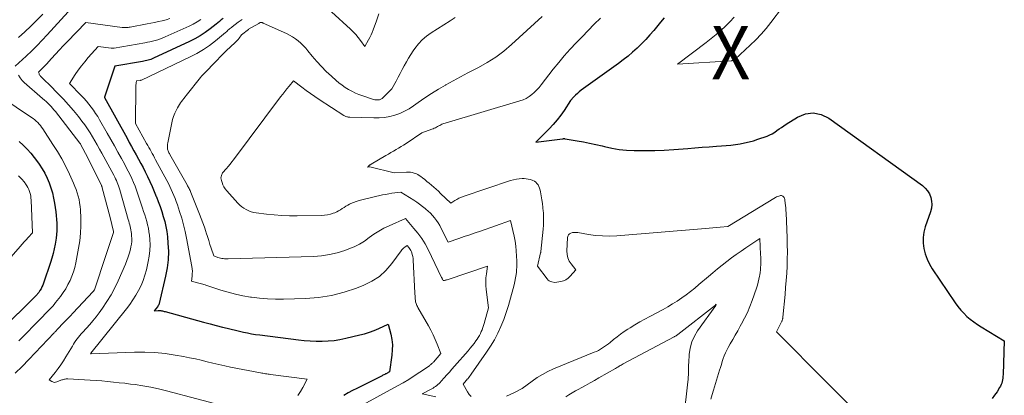
# Model space of a CAD drawing. Units: feet. Extents: x 1161672 to 1166672, y 7061370 to 7068870.
# Drawn here: x 1164662 to 1164847, y 7061817 to 7061887 of the extents above; entities that cross this region are included whole.
import ezdxf
from ezdxf.enums import TextEntityAlignment as Align

# ---------------------------------------------------------------- set-up
doc = ezdxf.new("R2010")
doc.units = ezdxf.units.FT
doc.header["$MEASUREMENT"] = 0
for name, color, linetype, lineweight in [('Level 44', 7, 'Continuous', 0), ('Level 45', 7, 'Continuous', 0), ('Level 46', 7, 'Continuous', 0)]:
    doc.layers.add(name, color=color, linetype=linetype, lineweight=lineweight)
doc.styles.add('Style-ENGINEERING', font='ENGINEERING.shx')

msp = doc.modelspace()

# ---------------------------------------------------------------- linework, layer by layer
at = {"layer": 'Level 44', "color": 32, "linetype": 'Continuous', "lineweight": 30, "flags": 128}
for points, elevation in [([(1164700.47, 7061887.53), (1164700.15, 7061887.26), (1164699.83, 7061886.99), (1164699.5, 7061886.72), (1164699.17, 7061886.46), (1164698.04, 7061885.57), (1164697.13, 7061884.9), (1164696.19, 7061884.28), (1164695.21, 7061883.72), (1164694.2, 7061883.21), (1164687.44, 7061880.06), (1164687.19, 7061879.95), (1164686.94, 7061879.85), (1164686.68, 7061879.77), (1164686.42, 7061879.69), (1164686.16, 7061879.62), (1164685.89, 7061879.56), (1164685.62, 7061879.5), (1164685.35, 7061879.45), (1164680.19, 7061878.56), (1164678.26, 7061872.77), (1164678.25, 7061872.69), (1164682.47, 7061865.05), (1164682.9, 7061864.26), (1164683.33, 7061863.48), (1164683.77, 7061862.7), (1164684.21, 7061861.92), (1164684.64, 7061861.13), (1164685.06, 7061860.34), (1164685.47, 7061859.55), (1164685.87, 7061858.75), (1164686.31, 7061857.86), (1164686.75, 7061856.94), (1164687.17, 7061856.01), (1164687.57, 7061855.08), (1164687.95, 7061854.13), (1164687.98, 7061854.06), (1164688.33, 7061853.15), (1164688.66, 7061852.23), (1164688.97, 7061851.3), (1164689.27, 7061850.37), (1164689.53, 7061849.43), (1164689.76, 7061848.48), (1164689.92, 7061847.52), (1164690.04, 7061846.55), (1164690.15, 7061845.37), (1164690.22, 7061843.81), (1164690.18, 7061842.25), (1164690, 7061840.71), (1164689.71, 7061839.17), (1164688.5, 7061834.04), (1164688.47, 7061833.96), (1164688.44, 7061833.87), (1164688.41, 7061833.79), (1164688.37, 7061833.71), (1164688.32, 7061833.63), (1164688.27, 7061833.56), (1164688.22, 7061833.48), (1164688.17, 7061833.41), (1164687.58, 7061832.68), (1164688.3, 7061832.71), (1164688.47, 7061832.71), (1164688.63, 7061832.7), (1164688.8, 7061832.69), (1164688.96, 7061832.66), (1164689.12, 7061832.63), (1164689.28, 7061832.6), (1164689.44, 7061832.56), (1164689.6, 7061832.52), (1164695.66, 7061830.87), (1164696.84, 7061830.55), (1164698.03, 7061830.24), (1164699.21, 7061829.93), (1164700.4, 7061829.62), (1164701.27, 7061829.39), (1164702.02, 7061829.2), (1164702.78, 7061829.02), (1164703.53, 7061828.84), (1164704.29, 7061828.67), (1164705.05, 7061828.51), (1164705.81, 7061828.36), (1164706.58, 7061828.24), (1164707.35, 7061828.13), (1164714.6, 7061827.2), (1164715.71, 7061827.08), (1164716.83, 7061827), (1164717.94, 7061826.96), (1164719.06, 7061826.95), (1164720.18, 7061827.01), (1164721.28, 7061827.11), (1164722.38, 7061827.28), (1164723.48, 7061827.5), (1164726.1, 7061828.12), (1164727.01, 7061828.37), (1164727.92, 7061828.65), (1164728.8, 7061828.99), (1164729.68, 7061829.37), (1164731.4, 7061830.18), (1164731.91, 7061828.25), (1164732.1, 7061827.28), (1164732.22, 7061826.3), (1164732.21, 7061825.32), (1164732.12, 7061824.34), (1164731.65, 7061821.23), (1164731.45, 7061821.1), (1164731.36, 7061821.03), (1164731.26, 7061820.97), (1164731.15, 7061820.91), (1164731.05, 7061820.86), (1164730.94, 7061820.8), (1164730.78, 7061820.71), (1164730.62, 7061820.63), (1164730.46, 7061820.55), (1164730.29, 7061820.47), (1164725.53, 7061818.1), (1164724.72, 7061817.68), (1164723.92, 7061817.25), (1164723.12, 7061816.79)], 2270), ([(1164783.17, 7061887.65), (1164782.51, 7061886.84), (1164781.22, 7061885.3), (1164780.48, 7061884.44), (1164779.71, 7061883.6), (1164778.92, 7061882.78), (1164778.1, 7061881.98), (1164777.26, 7061881.22), (1164776.4, 7061880.47), (1164775.51, 7061879.77), (1164774.6, 7061879.08), (1164767.63, 7061874.06), (1164767.26, 7061873.77), (1164766.91, 7061873.47), (1164766.57, 7061873.15), (1164766.25, 7061872.81), (1164765.63, 7061872.11), (1164764.42, 7061870.26), (1164763.78, 7061869.36), (1164763.11, 7061868.48), (1164762.39, 7061867.65), (1164761.63, 7061866.85), (1164759.1, 7061864.33), (1164764.14, 7061864.96), (1164764.2, 7061864.97), (1164764.26, 7061864.97), (1164764.31, 7061864.98), (1164764.37, 7061864.98), (1164764.43, 7061864.98), (1164764.49, 7061864.98), (1164764.55, 7061864.97), (1164764.61, 7061864.96), (1164766.85, 7061864.59), (1164768.02, 7061864.38), (1164769.2, 7061864.15), (1164770.36, 7061863.89), (1164771.52, 7061863.61), (1164771.96, 7061863.5), (1164773.34, 7061863.2), (1164774.73, 7061862.97), (1164776.13, 7061862.84), (1164777.54, 7061862.78), (1164779.64, 7061862.76), (1164781.42, 7061862.77), (1164783.19, 7061862.82), (1164784.97, 7061862.92), (1164786.74, 7061863.05), (1164787.61, 7061863.13), (1164788.95, 7061863.25), (1164790.29, 7061863.36), (1164791.63, 7061863.46), (1164792.98, 7061863.55), (1164793.92, 7061863.62), (1164794.79, 7061863.69), (1164795.66, 7061863.77), (1164796.52, 7061863.88), (1164797.39, 7061864), (1164798.25, 7061864.16), (1164799.1, 7061864.35), (1164799.93, 7061864.59), (1164800.76, 7061864.86), (1164802.49, 7061865.47), (1164802.98, 7061865.67), (1164803.44, 7061865.9), (1164803.89, 7061866.17), (1164804.31, 7061866.48), (1164804.73, 7061866.79), (1164805.16, 7061867.1), (1164805.59, 7061867.4), (1164806.03, 7061867.69), (1164808.15, 7061869.03), (1164809.64, 7061869.62), (1164811.13, 7061869.84), (1164812.59, 7061869.53), (1164814.05, 7061868.85), (1164831.6, 7061856.17), (1164832.12, 7061855.71), (1164832.56, 7061855.2), (1164832.9, 7061854.6), (1164833.16, 7061853.96), (1164833.29, 7061853.27), (1164833.34, 7061852.59), (1164833.26, 7061851.91), (1164833.09, 7061851.23), (1164832.12, 7061848.43), (1164831.87, 7061847.42), (1164831.71, 7061846.41), (1164831.73, 7061845.38), (1164831.85, 7061844.35), (1164832.11, 7061843.34), (1164832.45, 7061842.35), (1164832.91, 7061841.42), (1164833.44, 7061840.52), (1164837.74, 7061834.13), (1164838.23, 7061833.46), (1164838.76, 7061832.81), (1164839.33, 7061832.2), (1164839.93, 7061831.62), (1164840.57, 7061831.07), (1164841.23, 7061830.56), (1164841.92, 7061830.08), (1164842.62, 7061829.63), (1164846.94, 7061827.04), (1164846.7, 7061820.68), (1164846.68, 7061820.36), (1164846.65, 7061820.04), (1164846.6, 7061819.72), (1164846.55, 7061819.41), (1164846.46, 7061819.1), (1164846.36, 7061818.8), (1164846.22, 7061818.52), (1164846.06, 7061818.24), (1164845.57, 7061817.47), (1164845.12, 7061816.83), (1164844.66, 7061816.21)], 2260), ([(1164662.27, 7061864.43), (1164663.03, 7061863.73), (1164663.75, 7061863), (1164664.43, 7061862.24), (1164665.08, 7061861.44), (1164665.69, 7061860.61), (1164666, 7061860.16), (1164666.54, 7061859.33), (1164667.04, 7061858.47), (1164667.47, 7061857.58), (1164667.86, 7061856.67), (1164668.19, 7061855.74), (1164668.47, 7061854.79), (1164668.69, 7061853.83), (1164668.87, 7061852.85), (1164669.1, 7061851.23), (1164669.19, 7061850.52), (1164669.25, 7061849.81), (1164669.29, 7061849.1), (1164669.31, 7061848.39), (1164669.3, 7061847.68), (1164669.26, 7061846.97), (1164669.17, 7061846.27), (1164669.06, 7061845.57), (1164669, 7061845.19), (1164668.81, 7061844.31), (1164668.61, 7061843.44), (1164668.36, 7061842.57), (1164668.1, 7061841.71), (1164666.82, 7061837.85), (1164666.68, 7061837.49), (1164666.53, 7061837.14), (1164666.35, 7061836.81), (1164666.15, 7061836.48), (1164665.92, 7061836.12), (1164665.82, 7061835.98), (1164665.71, 7061835.85), (1164665.6, 7061835.72), (1164665.49, 7061835.59), (1164665.37, 7061835.47), (1164665.24, 7061835.34), (1164665.12, 7061835.22), (1164665, 7061835.1), (1164659.06, 7061829.19)], 2280)]:
    msp.add_lwpolyline(points, dxfattribs=dict(at, elevation=elevation))
at = {"layer": 'Level 45', "color": 32, "linetype": 'Continuous', "lineweight": 0, "flags": 128}
for points, elevation in [([(1164796.3, 7061887.75), (1164795.49, 7061886.9), (1164794.65, 7061886.07), (1164793.78, 7061885.28), (1164792.89, 7061884.51), (1164791.98, 7061883.77), (1164791.05, 7061883.04), (1164785.69, 7061878.97), (1164795.75, 7061879.6), (1164795.85, 7061879.61), (1164795.95, 7061879.63), (1164796.05, 7061879.65), (1164796.15, 7061879.69), (1164796.24, 7061879.73), (1164796.33, 7061879.78), (1164796.41, 7061879.83), (1164796.49, 7061879.9), (1164799.32, 7061882.53), (1164800.35, 7061883.54), (1164801.34, 7061884.58), (1164802.27, 7061885.67), (1164803.17, 7061886.79), (1164807.52, 7061892.57)], 2258), ([(1164671.41, 7061888.76), (1164667.53, 7061884.47), (1164666.58, 7061883.45), (1164665.6, 7061882.44), (1164664.6, 7061881.45), (1164663.59, 7061880.49), (1164661.53, 7061878.58)], 2276), ([(1164666.7, 7061888.33), (1164665.58, 7061887.2), (1164664.45, 7061886.1), (1164663.29, 7061885.02), (1164662.11, 7061883.95)], 2278), ([(1164690.48, 7061887.51), (1164689.78, 7061887.3), (1164689.08, 7061887.11), (1164688.37, 7061886.95), (1164687.65, 7061886.79), (1164686.94, 7061886.64), (1164686.22, 7061886.51), (1164683.05, 7061885.92), (1164682.86, 7061885.89), (1164682.67, 7061885.86), (1164682.49, 7061885.84), (1164682.3, 7061885.83), (1164682.11, 7061885.82), (1164681.92, 7061885.83), (1164681.73, 7061885.84), (1164681.54, 7061885.86), (1164674.73, 7061886.78), (1164671.27, 7061883.18), (1164670.53, 7061882.4), (1164669.79, 7061881.62), (1164669.06, 7061880.83), (1164668.34, 7061880.04), (1164667.37, 7061878.98), (1164667.13, 7061878.72), (1164666.88, 7061878.47), (1164666.63, 7061878.22), (1164666.38, 7061877.97), (1164665.87, 7061877.48), (1164665.97, 7061877.19), (1164666.02, 7061877.05), (1164666.09, 7061876.92), (1164666.18, 7061876.8), (1164666.28, 7061876.69), (1164666.69, 7061876.29), (1164667, 7061875.98), (1164667.31, 7061875.67), (1164667.62, 7061875.36), (1164667.93, 7061875.05), (1164669.57, 7061873.41), (1164670.56, 7061872.38), (1164671.52, 7061871.32), (1164672.45, 7061870.23), (1164673.35, 7061869.11), (1164674.02, 7061868.25), (1164674.55, 7061867.54), (1164675.06, 7061866.82), (1164675.54, 7061866.08), (1164676.01, 7061865.33), (1164676.46, 7061864.57), (1164676.9, 7061863.81), (1164677.33, 7061863.03), (1164677.76, 7061862.26), (1164680, 7061858.1), (1164680.17, 7061857.77), (1164680.33, 7061857.44), (1164680.49, 7061857.11), (1164680.63, 7061856.77), (1164680.77, 7061856.43), (1164680.9, 7061856.09), (1164681.01, 7061855.74), (1164681.12, 7061855.39), (1164682.69, 7061849.79), (1164682.79, 7061849.46), (1164682.88, 7061849.14), (1164682.97, 7061848.81), (1164683.06, 7061848.49), (1164683.14, 7061848.16), (1164683.2, 7061847.83), (1164683.26, 7061847.5), (1164683.3, 7061847.16), (1164683.33, 7061846.76), (1164683.36, 7061846.23), (1164683.35, 7061845.7), (1164683.29, 7061845.17), (1164683.2, 7061844.64), (1164683.11, 7061844.24), (1164682.92, 7061843.52), (1164682.71, 7061842.81), (1164682.46, 7061842.12), (1164682.18, 7061841.43), (1164680.8, 7061838.31), (1164680.16, 7061836.98), (1164679.47, 7061835.67), (1164678.7, 7061834.41), (1164677.87, 7061833.17), (1164677.22, 7061832.27), (1164676.66, 7061831.53), (1164676.09, 7061830.79), (1164675.48, 7061830.09), (1164674.86, 7061829.39), (1164674.14, 7061828.62), (1164673.87, 7061828.32), (1164673.61, 7061828.02), (1164673.36, 7061827.7), (1164673.11, 7061827.39), (1164672.88, 7061827.06), (1164672.65, 7061826.73), (1164672.43, 7061826.39), (1164672.22, 7061826.05), (1164671.01, 7061824.01), (1164670.55, 7061823.26), (1164670.06, 7061822.52), (1164669.54, 7061821.81), (1164669.01, 7061821.1), (1164667.9, 7061819.72), (1164668.35, 7061819.41), (1164668.58, 7061819.3), (1164668.82, 7061819.23), (1164669.06, 7061819.24), (1164669.31, 7061819.3), (1164670.09, 7061819.62), (1164670.24, 7061819.68), (1164670.4, 7061819.73), (1164670.56, 7061819.78), (1164670.72, 7061819.82), (1164670.88, 7061819.86), (1164671.04, 7061819.88), (1164671.21, 7061819.89), (1164671.37, 7061819.89), (1164674.51, 7061819.73), (1164675.59, 7061819.66), (1164676.67, 7061819.59), (1164677.75, 7061819.5), (1164678.83, 7061819.4), (1164679.91, 7061819.29), (1164680.99, 7061819.17), (1164682.07, 7061819.05), (1164683.14, 7061818.92), (1164683.97, 7061818.81), (1164685.45, 7061818.6), (1164686.93, 7061818.34), (1164688.39, 7061818.03), (1164689.85, 7061817.67), (1164701.25, 7061814.66)], 2274), ([(1164696.31, 7061887.33), (1164695.6, 7061886.88), (1164694.86, 7061886.47), (1164694.1, 7061886.1), (1164689.65, 7061884.08), (1164689.19, 7061883.88), (1164688.72, 7061883.7), (1164688.24, 7061883.55), (1164687.75, 7061883.41), (1164687.26, 7061883.29), (1164686.77, 7061883.18), (1164686.28, 7061883.08), (1164685.78, 7061882.98), (1164680.04, 7061881.96), (1164679.98, 7061881.95), (1164679.91, 7061881.95), (1164679.84, 7061881.94), (1164679.78, 7061881.94), (1164679.71, 7061881.94), (1164679.64, 7061881.94), (1164679.58, 7061881.94), (1164679.51, 7061881.95), (1164677.08, 7061882.28), (1164675.2, 7061880.18), (1164674.55, 7061879.42), (1164673.93, 7061878.64), (1164673.34, 7061877.84), (1164672.78, 7061877.02), (1164671.69, 7061875.35), (1164673.88, 7061873.1), (1164674.37, 7061872.57), (1164674.85, 7061872.03), (1164675.31, 7061871.47), (1164675.75, 7061870.9), (1164676.17, 7061870.31), (1164676.58, 7061869.72), (1164676.97, 7061869.11), (1164677.34, 7061868.49), (1164678.77, 7061865.99), (1164679.44, 7061864.82), (1164680.11, 7061863.64), (1164680.77, 7061862.46), (1164681.42, 7061861.28), (1164681.97, 7061860.28), (1164682.34, 7061859.59), (1164682.7, 7061858.89), (1164683.04, 7061858.19), (1164683.37, 7061857.48), (1164683.68, 7061856.77), (1164683.98, 7061856.05), (1164684.25, 7061855.32), (1164684.51, 7061854.58), (1164685.39, 7061851.95), (1164685.59, 7061851.32), (1164685.79, 7061850.69), (1164685.99, 7061850.06), (1164686.17, 7061849.43), (1164686.34, 7061848.8), (1164686.48, 7061848.16), (1164686.59, 7061847.51), (1164686.67, 7061846.86), (1164686.74, 7061846.07), (1164686.79, 7061845.02), (1164686.77, 7061843.98), (1164686.65, 7061842.94), (1164686.46, 7061841.91), (1164686.1, 7061840.33), (1164685.83, 7061839.34), (1164685.5, 7061838.35), (1164685.1, 7061837.4), (1164684.65, 7061836.47), (1164684.14, 7061835.57), (1164683.59, 7061834.69), (1164682.99, 7061833.84), (1164682.37, 7061833.01), (1164675.68, 7061824.7), (1164675.66, 7061824.67), (1164675.62, 7061824.59), (1164675.69, 7061824.59), (1164675.73, 7061824.59), (1164683.88, 7061824.89), (1164685.8, 7061824.9), (1164687.71, 7061824.82), (1164689.61, 7061824.63), (1164691.51, 7061824.35), (1164693.07, 7061824.07), (1164694.18, 7061823.85), (1164695.28, 7061823.63), (1164696.38, 7061823.37), (1164697.48, 7061823.1), (1164698.57, 7061822.83), (1164699.67, 7061822.57), (1164700.78, 7061822.33), (1164701.88, 7061822.1), (1164707.49, 7061821.02), (1164707.73, 7061820.97), (1164707.96, 7061820.93), (1164708.2, 7061820.89), (1164708.44, 7061820.85), (1164708.67, 7061820.81), (1164708.91, 7061820.78), (1164709.15, 7061820.75), (1164709.38, 7061820.71), (1164716.25, 7061819.85), (1164715.45, 7061818.25), (1164715, 7061817.49), (1164714.51, 7061816.76)], 2272), ([(1164704.04, 7061887.34), (1164703.68, 7061887.07), (1164703.32, 7061886.81), (1164702.19, 7061885.98), (1164702.03, 7061885.86), (1164701.87, 7061885.73), (1164701.71, 7061885.59), (1164701.56, 7061885.46), (1164701.4, 7061885.32), (1164701.25, 7061885.18), (1164701.09, 7061885.05), (1164700.94, 7061884.91), (1164699.06, 7061883.35), (1164697.94, 7061882.49), (1164696.78, 7061881.68), (1164695.56, 7061880.97), (1164694.3, 7061880.31), (1164685.18, 7061875.98), (1164685.17, 7061875.98), (1164685.15, 7061875.97), (1164685.13, 7061875.96), (1164685.12, 7061875.96), (1164685.05, 7061875.94), (1164685.03, 7061875.94), (1164685.01, 7061875.93), (1164684.99, 7061875.93), (1164684.98, 7061875.92), (1164684.27, 7061875.8), (1164684.2, 7061875.45), (1164684.17, 7061875.27), (1164684.15, 7061875.09), (1164684.14, 7061874.91), (1164684.13, 7061874.74), (1164684.08, 7061867.81), (1164686.14, 7061864.08), (1164686.35, 7061863.69), (1164686.56, 7061863.31), (1164686.78, 7061862.93), (1164686.99, 7061862.55), (1164687.2, 7061862.17), (1164687.42, 7061861.79), (1164687.63, 7061861.4), (1164687.83, 7061861.02), (1164689.94, 7061857.09), (1164690.22, 7061856.54), (1164690.5, 7061855.99), (1164690.76, 7061855.43), (1164691.02, 7061854.87), (1164691.26, 7061854.31), (1164691.49, 7061853.74), (1164691.71, 7061853.16), (1164691.91, 7061852.58), (1164692.34, 7061851.29), (1164692.73, 7061850.05), (1164693.08, 7061848.81), (1164693.38, 7061847.55), (1164693.64, 7061846.28), (1164694.62, 7061841), (1164694.68, 7061840.55), (1164694.72, 7061840.09), (1164694.71, 7061839.63), (1164694.68, 7061839.16), (1164694.57, 7061838.24), (1164695.95, 7061837.86), (1164696.19, 7061837.8), (1164696.43, 7061837.73), (1164696.66, 7061837.66), (1164696.9, 7061837.58), (1164697.13, 7061837.51), (1164697.36, 7061837.43), (1164697.6, 7061837.36), (1164697.83, 7061837.28), (1164700.08, 7061836.55), (1164701.44, 7061836.15), (1164702.82, 7061835.78), (1164704.21, 7061835.49), (1164705.61, 7061835.24), (1164705.78, 7061835.22), (1164707.28, 7061835.03), (1164708.78, 7061834.9), (1164710.29, 7061834.85), (1164711.8, 7061834.86), (1164715.93, 7061834.98), (1164718.38, 7061835.19), (1164720.79, 7061835.55), (1164723.16, 7061836.15), (1164725.49, 7061836.92), (1164726.87, 7061837.46), (1164728.39, 7061838.2), (1164729.8, 7061839.11), (1164731.02, 7061840.24), (1164732.13, 7061841.52), (1164733.85, 7061843.92), (1164734.01, 7061844.12), (1164734.18, 7061844.3), (1164734.37, 7061844.47), (1164734.56, 7061844.63), (1164734.98, 7061844.92), (1164735.3, 7061844.56), (1164735.44, 7061844.37), (1164735.57, 7061844.17), (1164735.68, 7061843.96), (1164735.78, 7061843.74), (1164735.85, 7061843.53), (1164735.96, 7061843.2), (1164736.05, 7061842.86), (1164736.1, 7061842.51), (1164736.13, 7061842.17), (1164736.44, 7061836.02), (1164736.45, 7061835.76), (1164736.47, 7061835.49), (1164736.48, 7061835.23), (1164736.5, 7061834.97), (1164736.53, 7061834.54), (1164736.54, 7061834.49), (1164736.55, 7061834.44), (1164736.56, 7061834.39), (1164736.57, 7061834.34), (1164736.68, 7061834.04), (1164736.75, 7061833.84), (1164736.83, 7061833.65), (1164736.92, 7061833.46), (1164737.02, 7061833.27), (1164738.99, 7061829.85), (1164739.45, 7061829.02), (1164739.88, 7061828.17), (1164740.27, 7061827.3), (1164740.63, 7061826.43), (1164741.32, 7061824.65), (1164739.9, 7061823.05), (1164739.81, 7061822.96), (1164739.72, 7061822.86), (1164739.63, 7061822.77), (1164739.54, 7061822.68), (1164739.45, 7061822.59), (1164739.35, 7061822.5), (1164739.25, 7061822.43), (1164739.15, 7061822.35), (1164737.35, 7061821.12), (1164736.33, 7061820.44), (1164735.3, 7061819.79), (1164734.25, 7061819.17), (1164733.19, 7061818.57), (1164725.41, 7061814.33)], 2268), ([(1164744.02, 7061887.74), (1164743.06, 7061887.09), (1164739.5, 7061884.85), (1164738.63, 7061884.23), (1164737.82, 7061883.54), (1164737.1, 7061882.75), (1164736.44, 7061881.91), (1164736.14, 7061881.46), (1164735.69, 7061880.78), (1164735.26, 7061880.09), (1164734.85, 7061879.38), (1164734.46, 7061878.66), (1164734.08, 7061877.94), (1164733.7, 7061877.22), (1164733.3, 7061876.5), (1164732.91, 7061875.78), (1164732.1, 7061874.35), (1164730.4, 7061872.62), (1164730.3, 7061872.52), (1164730.18, 7061872.44), (1164730.06, 7061872.37), (1164729.93, 7061872.32), (1164729.8, 7061872.28), (1164729.66, 7061872.25), (1164729.52, 7061872.24), (1164729.38, 7061872.25), (1164729.2, 7061872.26), (1164728.96, 7061872.29), (1164728.73, 7061872.33), (1164728.51, 7061872.39), (1164728.28, 7061872.46), (1164726.65, 7061873.01), (1164725.96, 7061873.26), (1164725.29, 7061873.54), (1164724.64, 7061873.86), (1164724, 7061874.21), (1164723.39, 7061874.59), (1164722.79, 7061875), (1164722.21, 7061875.44), (1164721.65, 7061875.91), (1164720.78, 7061876.68), (1164719.83, 7061877.57), (1164718.91, 7061878.49), (1164718.04, 7061879.45), (1164717.2, 7061880.45), (1164716.39, 7061881.46), (1164715.97, 7061881.96), (1164715.52, 7061882.43), (1164715.05, 7061882.88), (1164714.56, 7061883.31), (1164714.05, 7061883.71), (1164713.51, 7061884.08), (1164712.95, 7061884.4), (1164712.36, 7061884.69), (1164707.97, 7061886.67), (1164707.91, 7061886.7), (1164707.84, 7061886.73), (1164707.78, 7061886.75), (1164707.71, 7061886.77), (1164707.64, 7061886.78), (1164707.57, 7061886.78), (1164707.5, 7061886.77), (1164707.43, 7061886.75), (1164707.29, 7061886.7), (1164707.24, 7061886.64), (1164707.19, 7061886.59), (1164705.27, 7061885.5), (1164705.26, 7061885.49), (1164705.24, 7061885.48), (1164705.23, 7061885.47), (1164703.92, 7061884.47), (1164703.48, 7061883.84), (1164703.3, 7061883.61), (1164703.11, 7061883.38), (1164702.9, 7061883.17), (1164702.69, 7061882.96), (1164701.11, 7061881.55), (1164698.19, 7061878.49), (1164697.94, 7061878.23), (1164697.69, 7061877.98), (1164697.44, 7061877.73), (1164697.18, 7061877.48), (1164696.93, 7061877.23), (1164696.69, 7061876.98), (1164696.45, 7061876.71), (1164696.23, 7061876.44), (1164693.57, 7061873.09), (1164693.35, 7061872.81), (1164693.13, 7061872.53), (1164692.92, 7061872.25), (1164692.7, 7061871.97), (1164692.49, 7061871.68), (1164692.3, 7061871.38), (1164692.11, 7061871.08), (1164691.94, 7061870.77), (1164691.68, 7061870.29), (1164691.42, 7061869.73), (1164691.18, 7061869.16), (1164691, 7061868.57), (1164690.86, 7061867.96), (1164690.12, 7061864.16), (1164690.09, 7061863.97), (1164690.06, 7061863.78), (1164690.05, 7061863.59), (1164690.04, 7061863.4), (1164690.04, 7061863.38), (1164690.05, 7061863.2), (1164690.08, 7061863.02), (1164690.12, 7061862.84), (1164690.18, 7061862.67), (1164690.25, 7061862.5), (1164690.33, 7061862.34), (1164690.42, 7061862.17), (1164690.5, 7061862.01), (1164693.72, 7061856.33), (1164693.82, 7061856.15), (1164693.92, 7061855.96), (1164694.02, 7061855.78), (1164694.11, 7061855.6), (1164694.2, 7061855.41), (1164694.29, 7061855.22), (1164694.37, 7061855.04), (1164694.45, 7061854.84), (1164696.07, 7061850.81), (1164696.38, 7061850), (1164696.69, 7061849.18), (1164696.97, 7061848.35), (1164697.25, 7061847.52), (1164697.31, 7061847.31), (1164697.55, 7061846.58), (1164697.78, 7061845.86), (1164698.01, 7061845.13), (1164698.25, 7061844.41), (1164698.73, 7061842.97), (1164699.51, 7061842.69), (1164699.74, 7061842.62), (1164699.98, 7061842.55), (1164700.22, 7061842.5), (1164700.47, 7061842.45), (1164700.72, 7061842.42), (1164700.96, 7061842.4), (1164701.21, 7061842.39), (1164701.46, 7061842.39), (1164717.46, 7061842.87), (1164718.95, 7061842.99), (1164720.43, 7061843.2), (1164721.88, 7061843.55), (1164723.31, 7061843.99), (1164724.07, 7061844.27), (1164725.08, 7061844.69), (1164726.05, 7061845.18), (1164726.97, 7061845.75), (1164727.86, 7061846.39), (1164728.74, 7061847.04), (1164729.65, 7061847.63), (1164730.61, 7061848.16), (1164731.59, 7061848.63), (1164734.68, 7061849.96), (1164736.27, 7061848.14), (1164737.02, 7061847.21), (1164737.72, 7061846.24), (1164738.34, 7061845.21), (1164738.91, 7061844.15), (1164741.45, 7061838.94), (1164741.49, 7061838.86), (1164741.53, 7061838.77), (1164741.57, 7061838.69), (1164741.6, 7061838.61), (1164741.65, 7061838.47), (1164741.66, 7061838.46), (1164741.76, 7061838.38), (1164741.77, 7061838.37), (1164741.79, 7061838.37), (1164741.8, 7061838.37), (1164741.82, 7061838.37), (1164742.02, 7061838.38), (1164742.14, 7061838.4), (1164742.26, 7061838.42), (1164742.37, 7061838.45), (1164742.48, 7061838.48), (1164750.03, 7061841.02), (1164749.84, 7061839.58), (1164749.77, 7061838.86), (1164749.74, 7061838.14), (1164749.76, 7061837.41), (1164749.82, 7061836.69), (1164750.23, 7061833.21), (1164749.42, 7061830.28), (1164749.31, 7061829.89), (1164749.18, 7061829.51), (1164749.04, 7061829.12), (1164748.89, 7061828.75), (1164748.72, 7061828.38), (1164748.53, 7061828.02), (1164748.32, 7061827.67), (1164748.1, 7061827.34), (1164747.88, 7061827.03), (1164747.53, 7061826.55), (1164747.17, 7061826.08), (1164746.79, 7061825.63), (1164746.41, 7061825.17), (1164743.85, 7061822.25), (1164743.38, 7061821.71), (1164742.9, 7061821.17), (1164742.43, 7061820.62), (1164741.95, 7061820.09), (1164741.37, 7061819.44), (1164741.18, 7061819.23), (1164740.98, 7061819.02), (1164740.76, 7061818.83), (1164740.55, 7061818.65), (1164740.32, 7061818.48), (1164740.08, 7061818.31), (1164739.84, 7061818.16), (1164739.59, 7061818.02), (1164737.81, 7061817.05), (1164740.34, 7061816.49)], 2266), ([(1164760.31, 7061887.92), (1164754.55, 7061882.63), (1164753.1, 7061881.41), (1164751.6, 7061880.27), (1164750, 7061879.26), (1164748.35, 7061878.33), (1164747.75, 7061878.03), (1164746.36, 7061877.31), (1164744.98, 7061876.58), (1164743.6, 7061875.84), (1164742.23, 7061875.08), (1164742.15, 7061875.03), (1164740.84, 7061874.26), (1164739.55, 7061873.47), (1164738.29, 7061872.63), (1164737.05, 7061871.75), (1164736.21, 7061871.14), (1164735.38, 7061870.6), (1164734.52, 7061870.11), (1164733.62, 7061869.72), (1164732.68, 7061869.38), (1164731.72, 7061869.14), (1164730.75, 7061868.96), (1164729.76, 7061868.88), (1164728.77, 7061868.86), (1164724.26, 7061868.99), (1164724.11, 7061869), (1164723.96, 7061869.01), (1164723.81, 7061869.05), (1164723.67, 7061869.09), (1164723.52, 7061869.14), (1164723.39, 7061869.2), (1164723.25, 7061869.27), (1164723.12, 7061869.34), (1164718.51, 7061872.35), (1164717.69, 7061872.9), (1164716.87, 7061873.45), (1164716.07, 7061874.03), (1164715.27, 7061874.61), (1164713.69, 7061875.8), (1164712.86, 7061874.82), (1164712.45, 7061874.32), (1164712.05, 7061873.83), (1164711.66, 7061873.32), (1164711.27, 7061872.81), (1164702.46, 7061861.03), (1164702.14, 7061860.6), (1164701.8, 7061860.18), (1164701.45, 7061859.77), (1164701.1, 7061859.36), (1164700.38, 7061858.55), (1164700.19, 7061858.08), (1164700.12, 7061857.84), (1164700.09, 7061857.6), (1164700.11, 7061857.36), (1164700.16, 7061857.12), (1164700.28, 7061856.74), (1164700.45, 7061856.32), (1164700.65, 7061855.92), (1164700.9, 7061855.55), (1164701.18, 7061855.19), (1164703.27, 7061852.88), (1164703.62, 7061852.52), (1164704, 7061852.2), (1164704.4, 7061851.91), (1164704.83, 7061851.65), (1164705.28, 7061851.43), (1164705.74, 7061851.25), (1164706.22, 7061851.13), (1164706.71, 7061851.04), (1164708.59, 7061850.81), (1164710.03, 7061850.66), (1164711.47, 7061850.56), (1164712.91, 7061850.51), (1164714.36, 7061850.5), (1164718.97, 7061850.57), (1164719.52, 7061850.61), (1164720.06, 7061850.68), (1164720.6, 7061850.81), (1164721.13, 7061850.97), (1164721.4, 7061851.07), (1164721.78, 7061851.22), (1164722.14, 7061851.4), (1164722.48, 7061851.61), (1164722.82, 7061851.84), (1164723.15, 7061852.08), (1164723.48, 7061852.3), (1164723.84, 7061852.5), (1164724.2, 7061852.68), (1164724.45, 7061852.79), (1164724.95, 7061853), (1164725.46, 7061853.2), (1164725.97, 7061853.36), (1164726.5, 7061853.49), (1164730.39, 7061854.4), (1164730.96, 7061854.52), (1164731.53, 7061854.63), (1164732.1, 7061854.72), (1164732.68, 7061854.81), (1164733.83, 7061854.95), (1164736.23, 7061853.42), (1164736.79, 7061853.05), (1164737.33, 7061852.67), (1164737.86, 7061852.27), (1164738.38, 7061851.86), (1164738.5, 7061851.75), (1164738.94, 7061851.37), (1164739.36, 7061850.96), (1164739.75, 7061850.54), (1164740.13, 7061850.09), (1164740.48, 7061849.63), (1164740.81, 7061849.15), (1164741.11, 7061848.65), (1164741.39, 7061848.14), (1164742.68, 7061845.54), (1164744.69, 7061846.24), (1164745.7, 7061846.59), (1164746.71, 7061846.94), (1164747.72, 7061847.29), (1164748.72, 7061847.64), (1164754.39, 7061849.6), (1164755.03, 7061846.67), (1164755.16, 7061846.02), (1164755.27, 7061845.36), (1164755.35, 7061844.7), (1164755.42, 7061844.04), (1164755.45, 7061843.64), (1164755.48, 7061843.18), (1164755.51, 7061842.71), (1164755.53, 7061842.24), (1164755.55, 7061841.78), (1164755.55, 7061841.31), (1164755.54, 7061840.84), (1164755.51, 7061840.38), (1164755.46, 7061839.91), (1164755.41, 7061839.5), (1164755.31, 7061838.83), (1164755.19, 7061838.17), (1164755.04, 7061837.51), (1164754.88, 7061836.85), (1164754.39, 7061835.02), (1164754, 7061833.68), (1164753.57, 7061832.35), (1164753.09, 7061831.04), (1164752.57, 7061829.74), (1164751.99, 7061828.47), (1164751.35, 7061827.23), (1164750.64, 7061826.04), (1164749.88, 7061824.87), (1164747.02, 7061820.78), (1164746.86, 7061820.56), (1164746.7, 7061820.35), (1164746.53, 7061820.13), (1164746.36, 7061819.92), (1164746.26, 7061819.81), (1164746.14, 7061819.66), (1164746.01, 7061819.51), (1164745.88, 7061819.36), (1164745.75, 7061819.21), (1164745.5, 7061818.9), (1164746.33, 7061817.45), (1164746.64, 7061816.98), (1164746.98, 7061816.55)], 2264), ([(1164729.7, 7061888.43), (1164729.24, 7061887.09), (1164728.64, 7061885.42), (1164728.45, 7061884.93), (1164728.24, 7061884.45), (1164728.01, 7061883.98), (1164727.77, 7061883.52), (1164727.07, 7061882.26), (1164726.25, 7061883.42), (1164725.82, 7061883.98), (1164725.37, 7061884.52), (1164724.89, 7061885.04), (1164724.38, 7061885.53), (1164720.81, 7061888.8)], 2268), ([(1164771.21, 7061887.61), (1164770.08, 7061886.44), (1164768.94, 7061885.27), (1164767.8, 7061884.1), (1164766.66, 7061882.94), (1164765.54, 7061881.75), (1164764.45, 7061880.54), (1164763.4, 7061879.29), (1164762.39, 7061878.02), (1164760.13, 7061875.08), (1164759.72, 7061874.58), (1164759.29, 7061874.11), (1164758.83, 7061873.66), (1164758.36, 7061873.24), (1164757.84, 7061872.87), (1164757.31, 7061872.54), (1164756.73, 7061872.27), (1164756.14, 7061872.06), (1164742.09, 7061867.9), (1164741.89, 7061867.83), (1164741.68, 7061867.76), (1164741.48, 7061867.67), (1164741.28, 7061867.57), (1164741.09, 7061867.47), (1164740.9, 7061867.37), (1164740.7, 7061867.26), (1164740.51, 7061867.15), (1164740.49, 7061867.14), (1164740.28, 7061867.03), (1164740.07, 7061866.92), (1164739.86, 7061866.83), (1164739.64, 7061866.75), (1164737.72, 7061866.05), (1164734.79, 7061864.08), (1164734.33, 7061863.78), (1164733.87, 7061863.48), (1164733.39, 7061863.19), (1164732.91, 7061862.92), (1164732.43, 7061862.64), (1164731.96, 7061862.37), (1164731.48, 7061862.09), (1164731, 7061861.81), (1164728.24, 7061860.19), (1164728.17, 7061860.14), (1164728.09, 7061860.09), (1164728.02, 7061860.04), (1164727.94, 7061859.98), (1164727.9, 7061859.95), (1164727.85, 7061859.91), (1164727.8, 7061859.87), (1164727.76, 7061859.82), (1164727.72, 7061859.77), (1164727.58, 7061859.6), (1164727.92, 7061859.68), (1164728.01, 7061859.68), (1164732.53, 7061858.59), (1164734.88, 7061858.68), (1164735.24, 7061858.68), (1164735.6, 7061858.66), (1164735.95, 7061858.6), (1164736.3, 7061858.52), (1164736.64, 7061858.41), (1164736.96, 7061858.27), (1164737.27, 7061858.09), (1164737.56, 7061857.88), (1164737.85, 7061857.65), (1164738.28, 7061857.3), (1164738.7, 7061856.95), (1164739.13, 7061856.6), (1164739.55, 7061856.25), (1164739.58, 7061856.22), (1164740.01, 7061855.85), (1164740.44, 7061855.47), (1164740.86, 7061855.09), (1164741.27, 7061854.7), (1164743.2, 7061852.86), (1164743.92, 7061853.35), (1164744.29, 7061853.58), (1164744.67, 7061853.78), (1164745.07, 7061853.96), (1164745.47, 7061854.12), (1164754.37, 7061857.11), (1164754.91, 7061857.26), (1164755.46, 7061857.38), (1164756.01, 7061857.44), (1164756.58, 7061857.47), (1164756.92, 7061857.47), (1164757.31, 7061857.44), (1164757.7, 7061857.39), (1164758.08, 7061857.3), (1164758.45, 7061857.18), (1164758.54, 7061857.14), (1164758.84, 7061856.99), (1164759.11, 7061856.8), (1164759.33, 7061856.56), (1164759.52, 7061856.29), (1164759.67, 7061855.98), (1164759.8, 7061855.66), (1164759.9, 7061855.33), (1164759.98, 7061854.99), (1164760.12, 7061854.23), (1164760.24, 7061853.51), (1164760.35, 7061852.78), (1164760.43, 7061852.05), (1164760.5, 7061851.32), (1164760.52, 7061851.18), (1164760.56, 7061850.37), (1164760.57, 7061849.57), (1164760.54, 7061848.76), (1164760.48, 7061847.96), (1164760.05, 7061843.78), (1164760.04, 7061843.76), (1164760.04, 7061843.74), (1164760.04, 7061843.72), (1164760.03, 7061843.7), (1164760.02, 7061843.61), (1164760.02, 7061843.59), (1164760.01, 7061843.57), (1164760.01, 7061843.55), (1164760, 7061843.53), (1164759.45, 7061841.02), (1164761.24, 7061838.64), (1164761.42, 7061838.44), (1164761.64, 7061838.28), (1164761.88, 7061838.16), (1164762.14, 7061838.08), (1164762.7, 7061837.98), (1164763.78, 7061838.14), (1164764.29, 7061838.28), (1164764.76, 7061838.48), (1164765.18, 7061838.78), (1164765.56, 7061839.14), (1164766.59, 7061840.38), (1164765.74, 7061841.45), (1164765.39, 7061842.01), (1164765.13, 7061842.6), (1164765, 7061843.23), (1164764.95, 7061843.89), (1164765.04, 7061846.37), (1164765.11, 7061846.66), (1164765.23, 7061846.91), (1164765.44, 7061847.1), (1164765.7, 7061847.25), (1164766.01, 7061847.33), (1164766.33, 7061847.38), (1164766.66, 7061847.38), (1164766.98, 7061847.35), (1164768.98, 7061847), (1164770.31, 7061846.82), (1164771.64, 7061846.71), (1164772.98, 7061846.7), (1164774.32, 7061846.75), (1164790.93, 7061848.09), (1164791.62, 7061848.15), (1164792.32, 7061848.21), (1164793.01, 7061848.27), (1164793.7, 7061848.34), (1164795.08, 7061848.49), (1164804.02, 7061853.93), (1164804.22, 7061854.04), (1164804.43, 7061854.13), (1164804.65, 7061854.2), (1164804.87, 7061854.26), (1164804.98, 7061854.28), (1164805.14, 7061854.28), (1164805.3, 7061854.25), (1164805.43, 7061854.17), (1164805.55, 7061854.06), (1164805.64, 7061853.91), (1164805.72, 7061853.75), (1164805.77, 7061853.59), (1164805.81, 7061853.41), (1164805.88, 7061852.87), (1164805.93, 7061852.41), (1164805.97, 7061851.96), (1164806, 7061851.51), (1164806.02, 7061851.05), (1164806.22, 7061846.37), (1164806.26, 7061845.04), (1164806.27, 7061843.71), (1164806.25, 7061842.37), (1164806.21, 7061841.04), (1164806.14, 7061839.71), (1164806.06, 7061838.38), (1164805.95, 7061837.05), (1164805.84, 7061835.72), (1164805.43, 7061831.47), (1164805.42, 7061831.35), (1164805.4, 7061831.24), (1164805.38, 7061831.13), (1164805.36, 7061831.02), (1164805.32, 7061830.91), (1164805.29, 7061830.8), (1164805.24, 7061830.69), (1164805.19, 7061830.59), (1164804.23, 7061828.73), (1164823.12, 7061809.71)], 2262), ([(1164662.15, 7061876.89), (1164662.44, 7061876.38), (1164662.8, 7061875.92), (1164663.22, 7061875.49), (1164666.65, 7061872.49), (1164666.97, 7061872.2), (1164667.29, 7061871.92), (1164667.6, 7061871.63), (1164667.91, 7061871.34), (1164668.22, 7061871.03), (1164668.51, 7061870.72), (1164668.78, 7061870.4), (1164669.05, 7061870.07), (1164673.64, 7061864.14), (1164673.66, 7061864.11), (1164673.67, 7061864.09), (1164673.68, 7061864.08), (1164673.72, 7061864.01), (1164673.73, 7061864), (1164673.74, 7061863.98), (1164673.75, 7061863.97), (1164673.76, 7061863.95), (1164675.13, 7061861.37), (1164677.69, 7061856.16), (1164677.71, 7061856.11), (1164677.74, 7061856.06), (1164677.76, 7061856.01), (1164677.78, 7061855.96), (1164677.79, 7061855.91), (1164677.81, 7061855.86), (1164677.83, 7061855.81), (1164677.84, 7061855.76), (1164679.29, 7061850.15), (1164679.91, 7061847.55), (1164679.92, 7061847.5), (1164679.93, 7061847.42), (1164679.91, 7061847.34), (1164678.49, 7061843.02), (1164676.35, 7061836.61), (1164676.33, 7061836.56), (1164676.31, 7061836.52), (1164676.28, 7061836.47), (1164676.26, 7061836.43), (1164676.23, 7061836.38), (1164676.2, 7061836.34), (1164676.17, 7061836.3), (1164676.13, 7061836.26), (1164672.34, 7061832.23), (1164671.86, 7061831.72), (1164671.38, 7061831.21), (1164670.89, 7061830.7), (1164670.4, 7061830.2), (1164669.64, 7061829.41), (1164669.53, 7061829.3), (1164669.43, 7061829.19), (1164669.32, 7061829.08), (1164669.22, 7061828.97), (1164669.11, 7061828.85), (1164669.01, 7061828.74), (1164668.9, 7061828.63), (1164668.8, 7061828.52), (1164664.05, 7061823.5), (1164662.79, 7061822.21), (1164661.51, 7061820.96)], 2276), ([(1164658.83, 7061872.83), (1164664.55, 7061868.96), (1164664.86, 7061868.74), (1164665.16, 7061868.51), (1164665.44, 7061868.26), (1164665.72, 7061868), (1164665.98, 7061867.72), (1164666.23, 7061867.43), (1164666.46, 7061867.13), (1164666.68, 7061866.82), (1164668.58, 7061863.9), (1164669.43, 7061862.54), (1164670.23, 7061861.17), (1164670.97, 7061859.76), (1164671.67, 7061858.32), (1164672.46, 7061856.6), (1164672.71, 7061856), (1164672.95, 7061855.4), (1164673.15, 7061854.78), (1164673.33, 7061854.16), (1164673.47, 7061853.53), (1164673.59, 7061852.9), (1164673.67, 7061852.26), (1164673.72, 7061851.61), (1164673.8, 7061850.05), (1164673.82, 7061848.63), (1164673.77, 7061847.21), (1164673.62, 7061845.8), (1164673.39, 7061844.39), (1164672.86, 7061841.66), (1164672.66, 7061840.81), (1164672.42, 7061839.97), (1164672.13, 7061839.15), (1164671.79, 7061838.35), (1164671.4, 7061837.57), (1164670.98, 7061836.81), (1164670.5, 7061836.08), (1164669.99, 7061835.37), (1164669.09, 7061834.21), (1164668.82, 7061833.87), (1164668.54, 7061833.54), (1164668.24, 7061833.21), (1164667.94, 7061832.9), (1164667.64, 7061832.58), (1164667.33, 7061832.27), (1164667.03, 7061831.96), (1164666.72, 7061831.64), (1164665.63, 7061830.51), (1164664.78, 7061829.64), (1164663.92, 7061828.76), (1164663.06, 7061827.89), (1164662.2, 7061827.03)], 2278), ([(1164662.14, 7061857.99), (1164662.47, 7061857.66), (1164662.8, 7061857.32), (1164663.1, 7061856.96), (1164663.39, 7061856.59), (1164663.46, 7061856.49), (1164663.69, 7061856.15), (1164663.9, 7061855.8), (1164664.07, 7061855.43), (1164664.21, 7061855.05), (1164664.32, 7061854.65), (1164664.41, 7061854.25), (1164664.46, 7061853.85), (1164664.5, 7061853.44), (1164664.73, 7061847.29), (1164663.95, 7061846.44), (1164663.57, 7061846.01), (1164663.18, 7061845.59), (1164662.8, 7061845.16), (1164662.42, 7061844.72), (1164655.61, 7061836.97)], 2282), ([(1164753.62, 7061816.63), (1164754.3, 7061816.96), (1164754.97, 7061817.29), (1164756.57, 7061818.06), (1164758.42, 7061819.46), (1164759.37, 7061820.12), (1164760.35, 7061820.73), (1164761.37, 7061821.27), (1164762.43, 7061821.75), (1164770.05, 7061824.87), (1164770.46, 7061825.05), (1164770.86, 7061825.24), (1164771.25, 7061825.46), (1164771.63, 7061825.68), (1164772, 7061825.93), (1164772.37, 7061826.19), (1164772.72, 7061826.46), (1164773.07, 7061826.74), (1164773.67, 7061827.25), (1164774.33, 7061827.78), (1164774.99, 7061828.29), (1164775.68, 7061828.77), (1164776.39, 7061829.23), (1164776.78, 7061829.47), (1164777.69, 7061830.02), (1164778.61, 7061830.57), (1164779.55, 7061831.09), (1164780.49, 7061831.6), (1164782.98, 7061832.93), (1164783.88, 7061833.43), (1164784.76, 7061833.95), (1164785.62, 7061834.5), (1164786.47, 7061835.08), (1164787.29, 7061835.68), (1164788.11, 7061836.3), (1164788.91, 7061836.93), (1164789.7, 7061837.59), (1164791.46, 7061839.08), (1164792.31, 7061839.8), (1164793.17, 7061840.51), (1164794.03, 7061841.21), (1164794.9, 7061841.9), (1164795.79, 7061842.58), (1164796.68, 7061843.24), (1164797.59, 7061843.88), (1164798.5, 7061844.51), (1164801.09, 7061846.23), (1164801.26, 7061843.21), (1164801.28, 7061842.73), (1164801.29, 7061842.26), (1164801.28, 7061841.78), (1164801.27, 7061841.3), (1164801.25, 7061840.82), (1164801.21, 7061840.35), (1164801.15, 7061839.88), (1164801.08, 7061839.4), (1164801.04, 7061839.18), (1164800.93, 7061838.6), (1164800.8, 7061838.02), (1164800.64, 7061837.45), (1164800.46, 7061836.89), (1164799.67, 7061834.58), (1164799.25, 7061833.45), (1164798.79, 7061832.34), (1164798.26, 7061831.26), (1164797.69, 7061830.2), (1164797.44, 7061829.76), (1164796.97, 7061828.93), (1164796.49, 7061828.1), (1164796.02, 7061827.28), (1164795.54, 7061826.45), (1164795.16, 7061825.8), (1164794.89, 7061825.29), (1164794.65, 7061824.77), (1164794.43, 7061824.24), (1164794.24, 7061823.7), (1164794.07, 7061823.15), (1164793.9, 7061822.6), (1164793.73, 7061822.05), (1164793.56, 7061821.5), (1164792.39, 7061817.74), (1164792.15, 7061816.92), (1164791.93, 7061816.08)], 2264), ([(1164764.74, 7061816.51), (1164765.33, 7061816.91), (1164765.93, 7061817.29), (1164766.54, 7061817.64), (1164767.16, 7061817.98), (1164767.59, 7061818.21), (1164768.43, 7061818.66), (1164769.27, 7061819.11), (1164770.1, 7061819.58), (1164770.93, 7061820.05), (1164774.04, 7061821.85), (1164774.22, 7061821.96), (1164774.4, 7061822.06), (1164774.58, 7061822.17), (1164774.75, 7061822.27), (1164774.93, 7061822.38), (1164775.11, 7061822.48), (1164775.29, 7061822.58), (1164775.48, 7061822.68), (1164785.05, 7061827.77), (1164785.14, 7061827.81), (1164785.23, 7061827.87), (1164785.31, 7061827.92), (1164785.4, 7061827.97), (1164785.48, 7061828.03), (1164785.57, 7061828.09), (1164785.65, 7061828.15), (1164785.73, 7061828.21), (1164792.77, 7061833.74), (1164792.82, 7061833.78), (1164792.95, 7061833.88), (1164792.88, 7061833.7), (1164792.85, 7061833.66), (1164789.44, 7061828.91), (1164788.83, 7061827.88), (1164788.35, 7061826.81), (1164788.05, 7061825.67), (1164787.87, 7061824.48), (1164787.78, 7061822.96), (1164787.76, 7061822.5), (1164787.74, 7061822.04), (1164787.73, 7061821.59), (1164787.72, 7061821.13), (1164787.71, 7061820.67), (1164787.69, 7061820.22), (1164787.66, 7061819.76), (1164787.61, 7061819.3), (1164786.83, 7061812.63)], 2266)]:
    msp.add_lwpolyline(points, dxfattribs=dict(at, elevation=elevation))

# ---------------------------------------------------------------- texts
at = {"layer": 'Level 46', "color": 32, "linetype": 'Continuous', "lineweight": 0, "style": 'Style-ENGINEERING', "width": 0.94}
msp.add_text('X', height=10, dxfattribs=at).set_placement((1164795.65, 7061881.12, 2257.8), align=Align.MIDDLE_CENTER)

doc.saveas('drawing.dxf')
